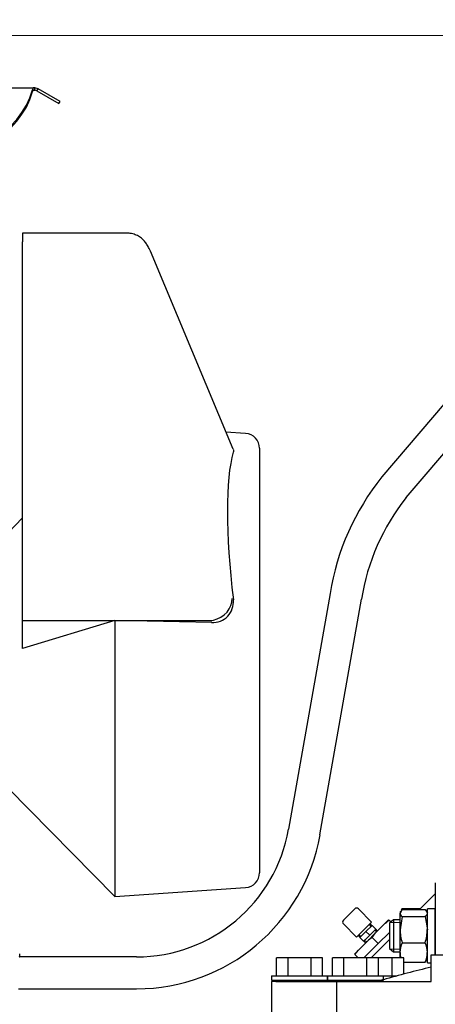
# Model space of a CAD drawing. Units: inches. Extents: x 0 to 17, y 0 to 11.
# Drawn here: x 4.7 to 5.6, y 7.3 to 9.4 of the extents above; entities that cross this region are included whole.
import ezdxf
from ezdxf import colors
from ezdxf.entities.mleader import LeaderData, LeaderLine
from ezdxf.enums import TextEntityAlignment as Align
from ezdxf.lldxf.tags import DXFTag
from ezdxf.math import Vec2, Vec3

# ---------------------------------------------------------------- set-up
doc = ezdxf.new("R2010")
doc.units = ezdxf.units.IN
doc.header["$MEASUREMENT"] = 0
for name, color, linetype in [('11495C', 7, 'Continuous'), ('18513113', 7, 'Continuous'), ('26518666', 7, 'Continuous'), ('26642129_1', 7, 'Continuous'), ('26813111', 7, 'Continuous'), ('38272533_4', 7, 'Continuous'), ('38354043', 7, 'Continuous'), ('AP1202_15079', 7, 'Continuous'), ('C1211_15991', 7, 'Continuous'), ('D12_15991', 7, 'Continuous'), ('Default', 7, 'Continuous'), ('J12_15991', 7, 'Continuous'), ('S1530', 7, 'Continuous')]:
    doc.layers.add(name, color=color, linetype=linetype)
doc.styles.add('SEACAD_Arial', font='arial.ttf')
tags = doc.linetypes.add('CENTER2', pattern=[1.125, 0.75, -0.125, 0.125, -0.125]).pattern_tags.tags
tags[10:11] = [DXFTag(74, 4), DXFTag(75, 0), DXFTag(340, '0'), DXFTag(46, 0.0), DXFTag(50, 0.0), DXFTag(44, 0.0), DXFTag(45, 0.0)]
tags[8:9] = [DXFTag(74, 4), DXFTag(75, 0), DXFTag(340, '0'), DXFTag(46, 0.0), DXFTag(50, 0.0), DXFTag(44, 0.0), DXFTag(45, 0.0)]
tags[6:7] = [DXFTag(74, 4), DXFTag(75, 0), DXFTag(340, '0'), DXFTag(46, 0.0), DXFTag(50, 0.0), DXFTag(44, 0.0), DXFTag(45, 0.0)]
tags[4:5] = [DXFTag(74, 4), DXFTag(75, 0), DXFTag(340, '0'), DXFTag(46, 0.0), DXFTag(50, 0.0), DXFTag(44, 0.0), DXFTag(45, 0.0)]
doc.dimstyles.new('Outline', dxfattribs={"dimtxt": 0.125, "dimasz": 0.25, "dimexe": 0.0625, "dimexo": 0.0625, "dimgap": 0.03125, "dimtad": 0, "dimtih": 1, "dimtoh": 1, "dimlfac": 11.111111, "dimzin": 4, "dimdsep": 46, "dimtxsty": 'SEACAD_Arial', "dimblk1": '_SE_FILLED', "dimblk2": '_SE_FILLED', "dimsah": 1, "dimcen": 0.0625, "dimadec": 0, "dimazin": 0, "dimtfac": 1, "dimtdec": 1, "dimtofl": 0, "dimtmove": 0, "dimatfit": 3, "dimfxl": 1, "dimtolj": 1, "dimtzin": 4, "dimarcsym": 0})

# ---------------------------------------------------------------- blocks, each defined once
blk = doc.blocks.new('SEANNOT_GROUP6')
at = {"layer": 'Default', "color": 7, "linetype": 'CENTER2', "lineweight": 15}
for p, q in [((5.9797, 6.8985), (5.9797, 7.506)), ((5.9797, 6.836), (5.9797, 6.711)), ((5.8547, 6.7735), (5.2472, 6.7735)), ((6.0422, 6.7735), (5.9172, 6.7735)), ((6.1047, 6.7735), (6.7122, 6.7735)), ((5.9797, 6.6485), (5.9797, 6.041))]:
    blk.add_line(p, q, dxfattribs=at)
blk = doc.blocks.new('DMBLK78')
at = {"layer": 'Default', "linetype": 'Continuous', "lineweight": 15}
for points in [[(0.9679, 9.101), (1.0513, 9.101), (1.0096, 9.351)], [(0.9679, 5.6735), (1.0096, 5.4235), (1.0513, 5.6735)]]:
    blk.add_hatch(color=7, dxfattribs=at).paths.add_polyline_path(points)
at = {"layer": 'Default', "color": 7, "linetype": 'Continuous', "lineweight": 15}
for p, q in [((6.5325, 9.351), (0.9471, 9.351)), ((1.0096, 7.606), (1.0096, 9.351)), ((1.0096, 5.4235), (1.0096, 6.981)), ((4.1905, 5.4235), (0.9471, 5.4235))]:
    blk.add_line(p, q, dxfattribs=at)
at = {"layer": 'Default', "color": 7, "linetype": 'Continuous', "lineweight": 15, "style": 'SEACAD_Arial'}
for s, p in [('43.64', (0.7406, 7.5435)), ('[', (0.6292, 7.356)), (']', (1.3411, 7.356)), ('1108,4', (0.7406, 7.356)), ('APPROX', (0.6482, 7.1685))]:
    blk.add_text(s, height=0.125, dxfattribs=at).set_placement(p, align=Align.TOP_LEFT)
blk = doc.blocks.new('_SE_FILLED')
at = {"color": 0}
blk.add_line((0, 0), (-1, 0), dxfattribs=at)
blk.add_solid([(0, 0), (-1, -0.1665), (-1, 0.1665), (0, 0)], dxfattribs=at)
blk = doc.blocks.new('DMBLK80')
at = {"layer": 'Default', "linetype": 'Continuous', "lineweight": 15}
for points in [[(3.7444, 9.9117), (3.4944, 9.87), (3.7444, 9.8284)], [(7.6027, 9.9117), (7.6027, 9.8284), (7.8527, 9.87)]]:
    blk.add_hatch(color=7, dxfattribs=at).paths.add_polyline_path(points)
at = {"layer": 'Default', "color": 7, "linetype": 'Continuous', "lineweight": 15}
for p, q in [((3.4944, 6.9392), (3.4944, 9.9325)), ((7.8527, 7.466), (7.8527, 9.9325)), ((4.8254, 9.87), (3.4944, 9.87)), ((7.8527, 9.87), (6.5216, 9.87))]:
    blk.add_line(p, q, dxfattribs=at)
at = {"layer": 'Default', "color": 7, "linetype": 'Continuous', "lineweight": 15, "style": 'SEACAD_Arial'}
for s, p in [('48.43', (4.9994, 10.0263)), ('APPROX', (5.7363, 9.9325)), ('[', (4.8879, 9.8388)), ('1230,0', (4.9994, 9.8388)), (']', (5.5999, 9.8388))]:
    blk.add_text(s, height=0.125, dxfattribs=at).set_placement(p, align=Align.TOP_LEFT)
blk = doc.blocks.new('SE')
at = {"layer": '11495C', "color": 7, "lineweight": 15}
for p, q in [((5.4698, 7.469), (5.466, 7.4731)), ((5.4484, 7.4477), (5.4443, 7.4515))]:
    blk.add_line(p, q, dxfattribs=at)
at = {"layer": '11495C', "color": 7, "linetype": 'Continuous', "lineweight": 30}
for p, q in [((5.4717, 7.4708), (5.4679, 7.4749)), ((5.4425, 7.4495), (5.4466, 7.4457))]:
    blk.add_line(p, q, dxfattribs=at)
at = {"layer": '18513113', "color": 7, "linetype": 'Continuous', "lineweight": 30}
for p, q in [((6.0537, 9.0785), (5.493, 8.4183)), ((5.5444, 8.3746), (6.1051, 9.0348)), ((5.3833, 8.1718), (5.2956, 7.6742)), ((5.362, 7.6625), (5.4498, 8.1601)), ((4.9743, 7.4046), (4.7272, 7.4046)), ((4.7244, 7.3371), (4.9743, 7.3371))]:
    blk.add_line(p, q, dxfattribs=at)
for centre, radius, start, end in [((5.9036, 8.0879), 0.5271, 141.1808, 170.837), ((5.9032, 8.0881), 0.4592, 141.3943, 170.9786), ((4.9743, 7.7309), 0.3263, 270, 350), ((4.9743, 7.7309), 0.3938, 270, 350)]:
    blk.add_arc(centre, radius, start, end, dxfattribs=at)
at = {"layer": '26518666', "color": 7, "linetype": 'Continuous', "lineweight": 30}
for p, q in [((4.7272, 7.4109), (4.7272, 7.4055)), ((4.7272, 7.4055), (4.7272, 7.4037))]:
    blk.add_line(p, q, dxfattribs=at)
for centre, radius, start, end in [((4.7263, 7.4055), 0.0009, 270, 0), ((4.7182, 7.4109), 0.009, 0, 1.8481)]:
    blk.add_arc(centre, radius, start, end, dxfattribs=at)
at = {"layer": '26642129_1', "color": 7, "linetype": 'Continuous', "lineweight": 30}
for p, q in [((5.5972, 7.4091), (5.8485, 7.4091)), ((5.5972, 7.3528), (5.5972, 7.4091)), ((5.2701, 7.3642), (5.2701, 7.4022)), ((5.2944, 7.4022), (5.2701, 7.4022)), ((5.2944, 7.3642), (5.2944, 7.4022)), ((5.3431, 7.4022), (5.2944, 7.4022)), ((5.3675, 7.4022), (5.3431, 7.4022)), ((5.3431, 7.3642), (5.3431, 7.4022)), ((5.3675, 7.3642), (5.3675, 7.4022)), ((5.3882, 7.3642), (5.3882, 7.4022)), ((5.4126, 7.4022), (5.3882, 7.4022)), ((5.4126, 7.3642), (5.4126, 7.4022)), ((5.4613, 7.4022), (5.4126, 7.4022)), ((5.4856, 7.4022), (5.4613, 7.4022)), ((5.4613, 7.3642), (5.4613, 7.4022)), ((5.5147, 7.4022), (5.4856, 7.4022)), ((5.4856, 7.3642), (5.4856, 7.4022)), ((5.5391, 7.4022), (5.5147, 7.4022)), ((5.5147, 7.3642), (5.5147, 7.4022)), ((5.5391, 7.3682), (5.5391, 7.4022)), ((5.2597, 7.3642), (5.3778, 7.3642)), ((5.2597, 7.3642), (5.2597, 7.3556)), ((5.3778, 7.3556), (5.3778, 7.3642)), ((5.3779, 7.3642), (5.496, 7.3642)), ((5.3779, 7.3642), (5.3779, 7.3556)), ((5.496, 7.3556), (5.496, 7.3642)), ((5.4969, 7.3642), (5.5243, 7.3642)), ((5.2597, 7.3556), (5.3778, 7.3556)), ((5.2684, 7.3528), (5.2597, 7.3528)), ((5.2597, 7.3528), (5.2597, 7.1616)), ((5.2684, 7.3528), (5.3975, 7.3528)), ((5.2794, 7.3556), (5.2794, 7.3528)), ((5.3582, 7.3528), (5.3582, 7.3556)), ((5.3779, 7.3556), (5.496, 7.3556)), ((5.3975, 7.3556), (5.3975, 7.3528)), ((5.3975, 7.1616), (5.3975, 7.3528)), ((5.3975, 7.3528), (5.5972, 7.3528)), ((5.4763, 7.3528), (5.4763, 7.3556))]:
    blk.add_line(p, q, dxfattribs=at)
blk.add_circle((5.9797, 6.7735), 0.6075, dxfattribs=at)
for start, end in [(102.9255, 106.4338), (106.4875, 106.8164)]:
    blk.add_arc((5.9797, 5.716), 1.71, start, end, dxfattribs=at)
at = {"layer": '26813111', "color": 7, "linetype": 'Continuous', "lineweight": 30}
for p, q in [((4.7335, 8.9332), (4.7335, 8.9152)), ((4.9545, 8.9332), (4.7335, 8.9332)), ((4.7335, 8.7489), (4.7335, 8.9152)), ((5.1785, 8.4767), (5.0037, 8.8951)), ((4.7335, 8.6461), (4.7335, 8.7489)), ((4.7335, 8.1151), (4.7335, 8.6461)), ((5.2048, 8.5103), (5.1633, 8.5131)), ((5.234, 8.479), (5.234, 7.5823)), ((4.7335, 8.3316), (4.7029, 8.3005)), ((4.9281, 8.1151), (4.7335, 8.0561)), ((4.7335, 8.1151), (4.9281, 8.1151)), ((4.7335, 8.0561), (4.7335, 8.1151)), ((4.9281, 8.1151), (4.9281, 7.5322)), ((4.9281, 8.1151), (5.1296, 8.1151)), ((5.1331, 8.1109), (4.9281, 8.1151)), ((4.7029, 7.7608), (4.9281, 7.5322)), ((4.9281, 7.5322), (5.2048, 7.551))]:
    blk.add_line(p, q, dxfattribs=at)
for centre, radius, start, end in [((5.2026, 8.479), 0.0314, 0, 86.113), ((5.1355, 8.1544), 0.0436, 266.7627, 5.5508), ((5.2026, 7.5823), 0.0314, 273.887, 0)]:
    blk.add_arc(centre, radius, start, end, dxfattribs=at)
for centre, major_axis, ratio, start_param, end_param in [((5.2931, 8.0363), (-0.0864, 0.4733), 0.196489, 0.373212, 1.273619), ((5.1331, 8.1539), (-0.0395, -0.0221), 0.823721, 1.219135, 2.740948), ((5.1136, 8.1773), (0.0298, -0.059), 0.659212, 5.961601, 6.114819)]:
    blk.add_ellipse(centre, major_axis=major_axis, ratio=ratio, start_param=start_param, end_param=end_param, dxfattribs=at)
for points, knots in [([(5.0037, 8.8951), (5.0027, 8.8974), (5.0007, 8.9019), (4.9967, 8.909), (4.9913, 8.9163), (4.9846, 8.9228), (4.9762, 8.9284), (4.9665, 8.932), (4.9588, 8.9335), (4.955, 8.9332), (4.9545, 8.9331)], [0, 0, 0, 0, 0.11219, 0.268205, 0.40429, 0.543479, 0.685809, 0.832337, 0.982288, 1, 1, 1, 1]), ([(5.0037, 8.8951), (5.0027, 8.8974), (5.0007, 8.9019), (4.9967, 8.909), (4.9913, 8.9163), (4.9846, 8.9228), (4.9762, 8.9284), (4.9665, 8.932), (4.9587, 8.9335), (4.9549, 8.9331), (4.9545, 8.9331)], [0, 0, 0, 0, 0.112111, 0.268016, 0.404005, 0.543096, 0.685327, 0.831751, 0.981596, 1, 1, 1, 1]), ([(5.1785, 8.4766), (5.1788, 8.4759), (5.179, 8.4752), (5.1792, 8.4739), (5.1792, 8.4732), (5.1791, 8.472), (5.179, 8.4714), (5.1788, 8.4708)], [0.800842, 0.800842, 0.800842, 0.800842, 0.875, 0.875, 0.9375, 0.9375, 1, 1, 1, 1])]:
    blk.add_open_spline(points, degree=3, knots=knots, dxfattribs=at)
at = {"layer": '38272533_4', "color": 7, "linetype": 'Continuous', "lineweight": 30}
for p, q in [((5.6058, 7.561), (5.6058, 7.4091)), ((5.5866, 7.5188), (5.6058, 7.538)), ((5.5723, 7.5046), (5.5866, 7.5188)), ((5.4888, 7.421), (5.5087, 7.4409)), ((5.4699, 7.4022), (5.4831, 7.4154)), ((5.4831, 7.4154), (5.4888, 7.421))]:
    blk.add_line(p, q, dxfattribs=at)
at = {"layer": '38354043', "color": 7, "linetype": 'Continuous', "lineweight": 30}
for p, q in [((3.8907, 9.2403), (4.7558, 9.2403)), ((4.7548, 9.2382), (4.7543, 9.2361)), ((4.7543, 9.2324), (4.7543, 9.2361)), ((4.7558, 9.235), (4.7558, 9.2403)), ((4.7592, 9.2403), (4.7558, 9.2403)), ((4.7558, 9.235), (4.7592, 9.235)), ((4.7592, 9.235), (4.7592, 9.2403)), ((4.7663, 9.2384), (4.7592, 9.2403)), ((4.7637, 9.2338), (4.7592, 9.235)), ((4.7637, 9.2338), (4.7663, 9.2384)), ((4.8126, 9.2117), (4.7663, 9.2384)), ((4.7548, 9.2337), (4.7543, 9.2324)), ((4.7637, 9.2338), (4.8099, 9.2071)), ((4.8099, 9.2071), (4.8126, 9.2117))]:
    blk.add_line(p, q, dxfattribs=at)
for centre in [(4.4888, 9.2709), (4.4888, 9.2672)]:
    blk.add_ellipse(centre, major_axis=(0.27, 0), ratio=0.707107, start_param=4.712389, end_param=6.099855, dxfattribs=at)
blk.add_open_spline([(4.7558, 9.2403), (4.7556, 9.2403), (4.7555, 9.2401), (4.7551, 9.2394), (4.7549, 9.2389), (4.7548, 9.2382)], degree=3, knots=[0, 0, 0, 0, 0.5, 0.5, 1, 1, 1, 1], dxfattribs=at)
blk.add_open_spline([(4.7558, 9.235), (4.7555, 9.235), (4.7551, 9.2345), (4.7548, 9.2337)], degree=3, dxfattribs=at)
at = {"layer": 'AP1202_15079', "color": 7, "linetype": 'Continuous', "lineweight": 30}
for p, q in [((5.4985, 7.474), (5.4796, 7.4551)), ((5.5071, 7.4826), (5.4985, 7.474)), ((5.5082, 7.4815), (5.5071, 7.4826)), ((5.5115, 7.4782), (5.5082, 7.4815)), ((5.4796, 7.4551), (5.4623, 7.4378)), ((5.472, 7.4454), (5.4796, 7.4551)), ((5.5087, 7.4562), (5.485, 7.4325)), ((5.4623, 7.4378), (5.4435, 7.419)), ((5.485, 7.4325), (5.4547, 7.4022)), ((5.485, 7.4325), (5.472, 7.4454)), ((5.4435, 7.419), (5.4348, 7.4104)), ((5.4359, 7.4093), (5.4435, 7.419)), ((5.443, 7.4022), (5.4359, 7.4093))]:
    blk.add_line(p, q, dxfattribs=at)
for centre in [(5.6182, 7.3297), (5.5821, 7.2936)]:
    blk.add_arc(centre, 0.1875, 125.9398, 129.6939, dxfattribs=at)
at = {"layer": 'C1211_15991', "color": 7, "linetype": 'Continuous', "lineweight": 30}
for p, q in [((5.5175, 7.4828), (5.5087, 7.476)), ((5.5087, 7.476), (5.5087, 7.422)), ((5.5175, 7.4828), (5.5175, 7.4153)), ((5.5312, 7.4828), (5.5175, 7.4828)), ((5.5087, 7.422), (5.5175, 7.4153)), ((5.5175, 7.4153), (5.5312, 7.4153))]:
    blk.add_line(p, q, dxfattribs=at)
at = {"layer": 'C1211_15991', "color": 7, "lineweight": 15}
for p, q in [((5.5105, 7.4774), (5.5312, 7.4774)), ((5.5105, 7.4207), (5.5312, 7.4207))]:
    blk.add_line(p, q, dxfattribs=at)
at = {"layer": 'D12_15991', "color": 7, "linetype": 'Continuous', "lineweight": 30}
for p, q in [((5.5356, 7.5046), (5.5312, 7.4971)), ((5.5324, 7.501), (5.5312, 7.4988)), ((5.5312, 7.4988), (5.5312, 7.4971)), ((5.5312, 7.4619), (5.5312, 7.4971)), ((5.5356, 7.4897), (5.5312, 7.4619)), ((5.5356, 7.5065), (5.5336, 7.5031)), ((5.5356, 7.5065), (5.5353, 7.5057)), ((5.5356, 7.5065), (5.5743, 7.5065)), ((5.5356, 7.5046), (5.5844, 7.5046)), ((5.5356, 7.4897), (5.5844, 7.4897)), ((5.5844, 7.5046), (5.5889, 7.4971)), ((5.5844, 7.4897), (5.5889, 7.4619)), ((5.5889, 7.4988), (5.5876, 7.501)), ((5.5312, 7.4138), (5.5312, 7.4619)), ((5.5356, 7.4342), (5.5844, 7.4342)), ((5.5312, 7.4022), (5.5312, 7.4138)), ((5.5391, 7.3935), (5.5844, 7.3935)), ((5.5844, 7.3935), (5.5868, 7.3975)), ((5.5876, 7.397), (5.5889, 7.3993))]:
    blk.add_line(p, q, dxfattribs=at)
for centre, radius, start, end in [((5.6258, 7.4629), 0.0946, 180.5552, 197.643), ((5.4942, 7.4629), 0.0946, 342.357, 359.4448), ((5.5836, 7.413), 0.0525, 156.2221, 179.0965), ((5.5364, 7.413), 0.0525, 0.9035, 23.7779), ((5.5854, 7.415), 0.0542, 181.275, 193.8019), ((5.5347, 7.415), 0.0542, 336.5936, 358.725)]:
    blk.add_arc(centre, radius, start, end, dxfattribs=at)
for points in [[(5.5312, 7.4971), (5.5312, 7.4965), (5.5313, 7.4959), (5.5317, 7.4946), (5.532, 7.494), (5.5331, 7.4921), (5.5343, 7.4909), (5.5356, 7.4897)], [(5.5889, 7.4971), (5.5889, 7.4965), (5.5887, 7.4959), (5.5883, 7.4946), (5.588, 7.494), (5.5869, 7.4921), (5.5858, 7.4909), (5.5844, 7.4897)]]:
    blk.add_open_spline(points, degree=3, knots=[0, 0, 0, 0, 0.25, 0.25, 0.5, 0.5, 1, 1, 1, 1], dxfattribs=at)
at = {"layer": 'J12_15991', "color": 7, "linetype": 'Continuous', "lineweight": 30}
for p, q in [((5.5889, 7.3919), (5.5889, 7.5062)), ((5.6058, 7.5062), (5.5889, 7.5062)), ((5.6058, 7.4091), (5.6058, 7.5062)), ((5.5889, 7.3919), (5.5972, 7.3919))]:
    blk.add_line(p, q, dxfattribs=at)
at = {"layer": 'S1530', "color": 7, "linetype": 'Continuous', "lineweight": 30}
for p, q in [((5.4115, 7.4821), (5.4353, 7.506)), ((5.4711, 7.4781), (5.4433, 7.506)), ((5.4115, 7.4741), (5.4393, 7.4463)), ((5.4711, 7.4781), (5.4393, 7.4463)), ((5.4721, 7.4711), (5.4592, 7.4582)), ((5.48, 7.4632), (5.4721, 7.4711)), ((5.4592, 7.4582), (5.4463, 7.4454)), ((5.4671, 7.4503), (5.4592, 7.4582)), ((5.4671, 7.4503), (5.4607, 7.4438)), ((5.4736, 7.4567), (5.4671, 7.4503)), ((5.48, 7.4632), (5.4736, 7.4567)), ((5.4834, 7.4589), (5.4797, 7.4629)), ((5.4542, 7.4374), (5.4463, 7.4454)), ((5.4607, 7.4438), (5.4542, 7.4374)), ((5.4545, 7.4377), (5.4585, 7.434))]:
    blk.add_line(p, q, dxfattribs=at)
at = {"layer": 'S1530', "color": 7, "lineweight": 15}
for p, q in [((5.4814, 7.4571), (5.4778, 7.461)), ((5.4603, 7.436), (5.4564, 7.4396))]:
    blk.add_line(p, q, dxfattribs=at)
at = {"layer": 'S1530', "color": 7, "linetype": 'Continuous', "lineweight": 30}
for centre, radius, start, end in [((5.4393, 7.502), 0.00563, 45, 135), ((5.4154, 7.4781), 0.00562, 135, 225)]:
    blk.add_arc(centre, radius, start, end, dxfattribs=at)
blk = doc.blocks.new('_DOT')
at = {"color": 0, "linetype": 'ByBlock', "lineweight": -2}
blk.add_line((-0.5, 0), (-1, 0), dxfattribs=at)
at = {"color": 0, "linetype": 'ByBlock', "const_width": 0.5}
blk.add_lwpolyline([(-0.25, 0, 1), (0.25, 0, 1)], format="xyb", close=True, dxfattribs=at)

msp = doc.modelspace()

# ---------------------------------------------------------------- block references
at = {"layer": 'Default'}
for name in ['SE', 'SEANNOT_GROUP6']:
    msp.add_blockref(name, (0, 0), dxfattribs=at)

# ---------------------------------------------------------------- dimensions: what is measured, and where the dimension line sits
at = {"layer": 'Default', "color": 7, "linetype": 'Continuous', "lineweight": 15}
dim = msp.add_linear_dim(base=(3.49438, 9.87004), p1=(7.85271, 7.40346), p2=(3.49438, 6.87674), text='\\A1;<> APPROX', dimstyle='Outline', override={"dimpost": '\\X'}, dxfattribs=at)
dim.commit()
dim.dimension.update_dxf_attribs({"geometry": 'DMBLK80', "text_midpoint": (5.67355, 9.87004), "dimtype": 160})
dim = msp.add_linear_dim(base=(1.00961, 9.35101), p1=(4.28673, 5.42346), p2=(6.59497, 9.35101), angle=90, text='\\A1;<>\\PAPPROX', dimstyle='Outline', override={"dimpost": '\\X'}, dxfattribs=at)
dim.commit()
dim.dimension.update_dxf_attribs({"geometry": 'DMBLK78', "text_midpoint": (1.00961, 7.38724), "dimtype": 160})

# ---------------------------------------------------------------- leaders
ml = msp.add_multileader_mtext('Standard', dxfattribs=at)
ml.set_content('{\\pxsm0.9;\\fMicrosoft Sans Serif|b0||i0||c0|p34;\\W1.;19237\\P}', color=256)
ml.set_leader_properties()
ml.set_arrow_properties(name='DOT')
ml.build(insert=Vec2(0, 0))
ml.multileader.update_dxf_attribs({"leader_type": 0, "dogleg_length": 0, "arrow_head_size": 0.188})
ctx = ml.context
ctx.base_point, ctx.char_height, ctx.arrow_head_size, ctx.landing_gap_size = Vec3(10.09605, 10.4426), 0.188, 0.188, 0.094
ctx.text_align_type = 1
notes = []
notes.append((ctx, [(0, (0, 0, 0), (0, 0), (1, 0), 1, [])]))
ctx.mtext.insert, ctx.mtext.alignment = Vec3(10.53075, 10.5382), 2
ml = msp.add_multileader_mtext('Standard', dxfattribs=at)
ml.set_content('{\\pxsm0.9;\\fHelvetica-Narrow|b0||i0||c0|p34;\\W1.;1\\P}', color=256)
ml.set_leader_properties()
ml.set_arrow_properties(name='DOT')
ml.build(insert=Vec2(0, 0))
ml.multileader.update_dxf_attribs({"leader_type": 0, "dogleg_length": 0, "arrow_head_size": 0.09})
ctx = ml.context
ctx.base_point, ctx.char_height, ctx.arrow_head_size, ctx.landing_gap_size = Vec3(11.98776, 10.39317), 0.09, 0.09, 0.045
notes.append((ctx, [(0, (0, 0, 0), (0, 0), (1, 0), 1, [])]))
ctx.mtext.insert = Vec3(12.07776, 10.43817)
ml = msp.add_multileader_mtext('Standard', dxfattribs=at)
ml.set_content('{\\pxsm0.9;\\fHelvetica-Narrow|b0||i0||c0|p34;\\W1.;1\\P}', color=256)
ml.set_leader_properties()
ml.set_arrow_properties(name='DOT')
ml.build(insert=Vec2(0, 0))
ml.multileader.update_dxf_attribs({"leader_type": 0, "dogleg_length": 0, "arrow_head_size": 0.09})
ctx = ml.context
ctx.base_point, ctx.char_height, ctx.arrow_head_size, ctx.landing_gap_size = Vec3(11.63151, 10.39032), 0.09, 0.09, 0.045
notes.append((ctx, [(0, (0, 0, 0), (0, 0), (1, 0), 1, [])]))
ctx.mtext.insert = Vec3(11.72151, 10.43532)
for ctx, leaders in notes:
    for number, flags, end, landing, length, lines in leaders:
        leader = LeaderData()
        leader.index, (leader.has_last_leader_line, leader.has_dogleg_vector, leader.attachment_direction) = number, flags
        leader.last_leader_point, leader.dogleg_vector, leader.dogleg_length = Vec3(end), Vec3(landing), length
        for number, points, colour, breaks in lines:
            line = LeaderLine()
            line.index, line.vertices, line.color, line.breaks = number, Vec3.list(points), colors.encode_raw_color(colour), breaks
            leader.lines.append(line)
        ctx.leaders.append(leader)

doc.saveas('drawing.dxf')
